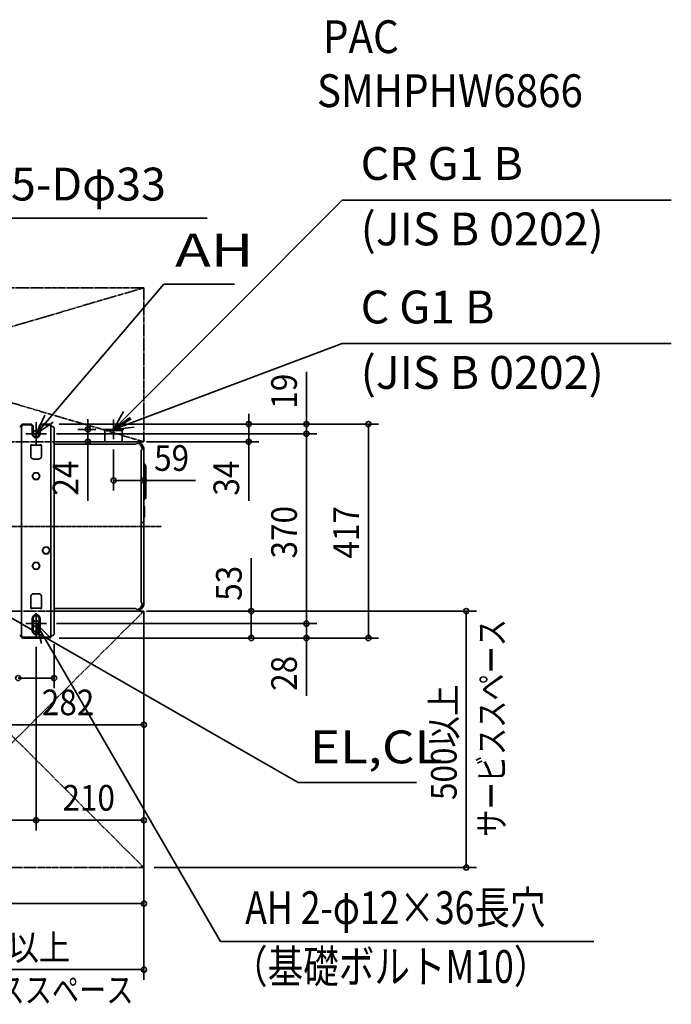
# Model space of a CAD drawing. Extents: x -1056 to 1538, y -931 to 987.
# Drawn here: x 268 to 1538, y -931 to 987 of the extents above; entities that cross this region are included whole.
import ezdxf
from ezdxf.enums import TextEntityAlignment as Align

# ---------------------------------------------------------------- set-up
doc = ezdxf.new("R2010")
doc.units = 0
doc.header["$MEASUREMENT"] = 0
for name, pattern in [('CONTINOUS', [0]), ('DASH_CENTER', [14, 11, -1, 1, -1]), ('DASHDOT', [5.5, 4, -0.6, 0.3, -0.6]), ('DOT_CENTER', [14.25, 12, -1, 0.25, -1])]:
    doc.linetypes.add(name, pattern=pattern)
for name, color, linetype, lineweight in [('BASIS', 6, 'Continuous', 35), ('DETAIL', 5, 'Continuous', 35), ('ETC', 83, 'Continuous', 35), ('FIX', 8, 'Continuous', 35), ('NOTE', 4, 'Continuous', 35), ('OUTLINE', 3, 'Continuous', 35), ('SERVICE_SPACE', 2, 'Continuous', 35), ('SIZE', 32, 'Continuous', 35)]:
    doc.layers.add(name, color=color, linetype=linetype, lineweight=lineweight)
doc.styles.add('MS PGothic', font='MS PGothic.ttf')

msp = doc.modelspace()

# ---------------------------------------------------------------- linework, layer by layer
at = {"layer": 'BASIS', "linetype": 'DOT_CENTER'}
for p, q in [((300, 157.7), (300, 203.1)), ((288.9, 180.4), (311.8, 180.4)), ((300, -214.6), (300, -169.2)), ((288.9, -189.6), (311.8, -189.6))]:
    msp.add_line(p, q, dxfattribs=at)
at = {"layer": 'BASIS', "linetype": 'DASHDOT'}
msp.add_line((543.6, 0), (-554.1, 0), dxfattribs=at)
at = {"layer": 'DETAIL', "linetype": 'Continuous'}
for p, q in [((269.6, 194.4), (268, 194.4)), ((269.6, 194.4), (271.6, 194.4)), ((271.6, 194.4), (271.6, -212.6)), ((275, 199.4), (289, 199.4)), ((275, 197.8), (289, 197.8)), ((292.4, 194.4), (292.4, 180.4)), ((294, 194.4), (294, 180.4)), ((306, 180.4), (306, 194.4)), ((307.6, 180.4), (307.6, 194.4)), ((311, 199.4), (325, 199.4)), ((311, 197.8), (325, 197.8)), ((328.4, -212.6), (328.4, 194.4)), ((330.4, 194.4), (328.4, 194.4)), ((332, 194.4), (330.4, 194.4)), ((335, -209.6), (335, 191.4)), ((434.2, 187), (436.2, 189)), ((434.2, 187), (467.9, 187)), ((434.2, 165), (434.2, 187)), ((436.2, 189), (465.9, 189)), ((467.9, 187), (465.9, 189)), ((467.9, 165), (467.9, 187)), ((271.7, 162.4), (271.6, 161.9)), ((289.5, 155.1), (289.5, 158.4)), ((292.5, 158.2), (289.5, 158.2)), ((289.5, 153.9), (289.5, 155.1)), ((289.5, 153.9), (289.5, 139)), ((292.5, 158.4), (292.5, 158.2)), ((307.5, 158.2), (292.5, 158.2)), ((307.5, 158.2), (307.5, 158.4)), ((310.4, 158.2), (307.5, 158.2)), ((310.4, 158.2), (310.5, 158.2)), ((310.5, 158.4), (310.5, 155.1)), ((310.5, 153.9), (310.5, 155.1)), ((310.5, 139), (310.5, 153.9)), ((328.3, 162.4), (328.3, 162.3)), ((328.3, 162.3), (328.3, 162.3)), ((328.3, 162.3), (328.4, 162.2)), ((328.3, 154.3), (328.3, 154.3)), ((328.3, 154.3), (328.3, 154.2)), ((328.3, 154.2), (328.4, 154.1)), ((328.4, 162.2), (328.4, 162.2)), ((328.4, 162.2), (328.4, 162.2)), ((328.4, 162.2), (328.4, 162.1)), ((328.4, 162.1), (328.4, 162.1)), ((328.4, 162.1), (328.4, 162.1)), ((328.4, 162.1), (328.4, 162)), ((328.4, 162), (328.4, 161.9)), ((328.4, 154.1), (328.4, 154.1)), ((328.4, 154.1), (328.4, 154.1)), ((328.4, 154.1), (328.4, 154.1)), ((328.4, 154.1), (328.4, 154)), ((328.4, 154), (328.4, 154)), ((328.4, 154), (328.4, 153.9)), ((328.4, 153.9), (328.4, 153.9)), ((335, 165), (495, 165)), ((335, 165), (495, 165)), ((335, 160), (492.4, 160)), ((494.6, 160.9), (494.6, 160.9)), ((499.4, 164.3), (499.6, 164.3)), ((499.9, 164.2), (499.9, 164.1)), ((504.2, 161.8), (504.3, 161.8)), ((506.7, 159.2), (507.1, 158.8)), ((507.6, 158.2), (507.7, 157.9)), ((509.5, 153.7), (509.6, 153.4)), ((271.6, 137.3), (271.6, 137.4)), ((271.6, 137.4), (271.6, 137.4)), ((271.6, 137.2), (271.6, 137.3)), ((271.6, 137.1), (271.6, 137.2)), ((271.6, 137.2), (271.6, 137.2)), ((271.6, 137.2), (271.6, 137.2)), ((271.6, 137.2), (271.6, 137.2)), ((271.7, 137.1), (271.6, 137.1)), ((271.7, 137), (271.7, 137.1)), ((271.7, 137), (271.7, 137)), ((289.5, 137.8), (289.5, 139)), ((289.5, 137.1), (289.5, 137.8)), ((289.6, 136.2), (289.5, 137.1)), ((289.6, 136.2), (289.7, 135.6)), ((289.7, 135.6), (290, 134.8)), ((290, 134.8), (290.2, 134.3)), ((309.8, 134.3), (310, 134.8)), ((310, 134.8), (310.3, 135.6)), ((310.3, 135.6), (310.4, 136.2)), ((310.5, 137.1), (310.4, 136.2)), ((310.5, 137.8), (310.5, 139)), ((310.5, 137.8), (310.5, 137.1)), ((328.3, 137), (328.4, 137.4)), ((505, -147.4), (505, 147.4)), ((505.9, 149.6), (505.9, 149.6)), ((510, 150), (510, 9.3)), ((271.7, 121), (271.6, 120.6)), ((290.2, 134.3), (291, 133.2)), ((291, 133.2), (292, 132.2)), ((304.5, 131.1), (295.5, 131.1)), ((308, 132.2), (309, 133.2)), ((309, 133.2), (309.8, 134.3)), ((328.3, 121), (328.3, 121)), ((328.3, 121), (328.3, 120.9)), ((328.3, 120.9), (328.4, 120.9)), ((328.4, 120.9), (328.4, 120.8)), ((328.4, 120.8), (328.4, 120.8)), ((328.4, 120.8), (328.4, 120.8)), ((328.4, 120.8), (328.4, 120.8)), ((328.4, 120.8), (328.4, 120.7)), ((328.4, 120.7), (328.4, 120.6)), ((328.4, 120.6), (328.4, 120.6)), ((328.4, 119), (328.4, 119)), ((510, 122.5), (510.1, 122)), ((512.6, 118.2), (510, 120.8)), ((510.1, 122), (510.4, 121.6)), ((513.2, 118.8), (510.4, 121.6)), ((513, 117.6), (512.6, 118.2)), ((513.2, 116.8), (513, 117.6)), ((513.8, 117.9), (513.2, 118.8)), ((513.2, 56.5), (513.2, 116.8)), ((514, 116.8), (513.8, 117.9)), ((514, 56.5), (514, 116.8)), ((294.4, 101.3), (292.5, 98.1)), ((292.5, 98.1), (294.4, 94.8)), ((296.2, 104.6), (294.4, 101.3)), ((300, 104.6), (296.2, 104.6)), ((303.8, 104.6), (300, 104.6)), ((305.6, 101.3), (303.8, 104.6)), ((307.5, 98.1), (305.6, 101.3)), ((305.6, 94.8), (307.5, 98.1)), ((294.4, 94.8), (296.2, 91.6)), ((296.2, 91.6), (300, 91.6)), ((300, 91.6), (303.8, 91.6)), ((303.8, 91.6), (305.6, 94.8)), ((510, 52.4), (512.6, 55.1)), ((510.1, 51.3), (510, 50.8)), ((510, 40), (510, 40)), ((510.4, 51.7), (510.1, 51.3)), ((510.3, 39.5), (510.7, 39.1)), ((510.4, 51.7), (513.2, 54.5)), ((511, 38.4), (511, 18.2)), ((512.6, 55.1), (513, 55.7)), ((513, 55.7), (513.2, 56.5)), ((513.2, 54.5), (513.8, 55.4)), ((513.8, 55.4), (514, 56.5)), ((510, 7.3), (505, 7.3)), ((510, 9.3), (510, 7.3)), ((510, 7.3), (510, -150)), ((510.3, 17.1), (510.7, 17.5)), ((313.9, -43.6), (312, -46.8)), ((312, -46.8), (313.9, -50.1)), ((315.7, -40.3), (313.9, -43.6)), ((313.9, -50.1), (315.7, -53.3)), ((319.5, -40.3), (315.7, -40.3)), ((315.7, -53.3), (319.5, -53.3)), ((323.3, -40.3), (319.5, -40.3)), ((319.5, -53.3), (323.3, -53.3)), ((325.1, -43.6), (323.3, -40.3)), ((323.3, -53.3), (325.1, -50.1)), ((327, -46.8), (325.1, -43.6)), ((325.1, -50.1), (327, -46.8)), ((294.4, -73.6), (292.5, -76.8)), ((296.2, -70.3), (294.4, -73.6)), ((300, -70.3), (296.2, -70.3)), ((303.8, -70.3), (300, -70.3)), ((305.6, -73.6), (303.8, -70.3)), ((307.5, -76.8), (305.6, -73.6)), ((292.5, -76.8), (294.4, -80.1)), ((294.4, -80.1), (296.2, -83.3)), ((296.2, -83.3), (300, -83.3)), ((300, -83.3), (303.8, -83.3)), ((303.8, -83.3), (305.6, -80.1)), ((305.6, -80.1), (307.5, -76.8)), ((271.6, -114.9), (271.6, -114.9)), ((271.6, -116.7), (271.6, -116.6)), ((271.6, -116.6), (271.6, -116.6)), ((271.6, -116.8), (271.6, -116.7)), ((271.6, -116.7), (271.6, -116.7)), ((271.7, -116.9), (271.6, -116.8)), ((271.6, -116.8), (271.6, -116.8)), ((271.6, -116.8), (271.6, -116.8)), ((271.6, -116.8), (271.6, -116.8)), ((271.7, -117), (271.7, -116.9)), ((271.7, -117), (271.7, -117)), ((291, -133.4), (290.2, -134.5)), ((292, -132.4), (291, -133.4)), ((295.5, -131.3), (304.5, -131.3)), ((309, -133.4), (308, -132.4)), ((309.8, -134.5), (309, -133.4)), ((328.3, -117), (328.4, -116.6)), ((271.7, -137.2), (271.6, -137.6)), ((289.5, -137.3), (289.6, -136.4)), ((289.5, -137.3), (289.5, -138)), ((289.5, -138), (289.5, -139.2)), ((289.5, -153.1), (289.5, -139.2)), ((289.5, -153.1), (289.5, -154.3)), ((289.7, -135.8), (289.6, -136.4)), ((290, -135), (289.7, -135.8)), ((290.2, -134.5), (290, -135)), ((310, -135), (309.8, -134.5)), ((310.3, -135.8), (310, -135)), ((310.4, -136.4), (310.3, -135.8)), ((310.4, -136.4), (310.5, -137.3)), ((310.5, -138), (310.5, -137.3)), ((310.5, -138), (310.5, -139.2)), ((310.5, -139.2), (310.5, -153.1)), ((310.5, -153.1), (310.5, -154.3)), ((328.3, -137.2), (328.3, -137.2)), ((328.3, -137.2), (328.3, -137.3)), ((328.3, -137.3), (328.4, -137.3)), ((328.4, -137.3), (328.4, -137.4)), ((328.4, -137.4), (328.4, -137.4)), ((328.4, -137.4), (328.4, -137.4)), ((328.4, -137.4), (328.4, -137.4)), ((328.4, -137.4), (328.4, -137.5)), ((328.4, -137.5), (328.4, -137.6)), ((328.4, -137.6), (328.4, -137.6)), ((505.9, -149.6), (505.9, -149.6)), ((289.5, -159.4), (289.5, -154.3)), ((292.5, -159.2), (289.5, -159.2)), ((292.5, -159.2), (292.5, -159.4)), ((307.5, -159.2), (292.5, -159.2)), ((307.5, -159.4), (307.5, -159.2)), ((310.5, -159.2), (307.5, -159.2)), ((310.5, -154.3), (310.5, -159.4)), ((492.4, -160), (335, -160)), ((495, -165), (335, -165)), ((494.6, -160.9), (494.6, -160.9)), ((505, -161.1), (505, -161.2)), ((509.1, -155.1), (509.1, -155.2)), ((509.1, -155.1), (509.1, -155.1)), ((292.4, -179.6), (292.4, -203.6)), ((294, -203.6), (294, -179.6)), ((306, -203.6), (306, -179.6)), ((307.6, -203.6), (307.6, -179.6)), ((268, -212.6), (269.6, -212.6)), ((269.6, -212.6), (271.6, -212.6)), ((325, -216), (275, -216)), ((325, -217.6), (275, -217.6)), ((330.4, -212.6), (328.4, -212.6)), ((330.4, -212.6), (332, -212.6))]:
    msp.add_line(p, q, dxfattribs=at)
for centre, radius, start, end in [((275, 194.4), 5, 90.0001, 179.9999), ((275, 194.4), 3.4, 90.0001, 179.9999), ((289, 194.4), 5, 359.9999, 90.0001), ((289, 194.4), 3.4, 0.0002, 90.0003), ((311, 194.4), 5, 90.0001, 179.9999), ((311, 194.4), 3.4, 90.0001, 179.9999), ((325, 194.4), 5, 359.9999, 90.0001), ((325, 194.4), 3.4, 0.0002, 90.0003), ((332, 191.4), 3, 359.9999, 90.0001), ((300, 180.4), 7.6, 180, 0), ((300, 180.4), 6, 180, 0), ((492.4, 163), 3, 269.9997, 314.9999), ((496.8, 158.8), 3, 78.7486, 135), ((495, 150), 15, 360, 90), ((495, 150), 12, 11.2511, 78.749), ((495, 150), 15, 71.0535, 72.0008), ((495, 150), 15, 52.1052, 53.9999), ((495, 150), 15, 33.1575, 35.9996), ((495, 150), 15, 14.21, 17.9995), ((508, 147.4), 3, 134.9988, 179.9992), ((503.8, 151.8), 3, 314.9996, 11.2506), ((295.5, 137.1), 6, 234.6984, 270), ((304.5, 137.1), 6, 269.9997, 305.3016), ((300, 98.1), 6.5, 150, 210), ((300, 98.1), 6.5, 90.0001, 150), ((300, 98.1), 6.5, 30, 90.0001), ((300, 98.1), 6.5, 330, 30), ((300, 98.1), 6.5, 210, 269.9999), ((300, 98.1), 6.5, 269.9999, 330), ((511, 40.2), 1, 190.0009, 225.0009), ((510, 38.4), 1, 0.0004, 45.0015), ((511, 16.4), 1, 134.999, 179.9991), ((510, 18.2), 1, 314.9984, 359.9996), ((319.5, -46.8), 6.5, 150, 210), ((319.5, -46.8), 6.5, 90.0001, 150), ((319.5, -46.8), 6.5, 210, 269.9999), ((319.5, -46.8), 6.5, 30, 90.0001), ((319.5, -46.8), 6.5, 269.9999, 330), ((319.5, -46.8), 6.5, 330, 30), ((300, -76.8), 6.5, 150, 210), ((300, -76.8), 6.5, 90.0001, 150), ((300, -76.8), 6.5, 30, 90.0001), ((300, -76.8), 6.5, 330, 30), ((300, -76.8), 6.5, 210, 269.9999), ((300, -76.8), 6.5, 269.9999, 330), ((295.5, -137.3), 6, 90, 125.3016), ((304.5, -137.3), 6, 54.6984, 90.0003), ((495, -150), 15, 270, 0), ((495, -150), 12, 281.251, 348.7489), ((508, -147.4), 3, 179.9998, 224.9994), ((503.8, -151.8), 3, 348.7493, 45.0004), ((300, -179.6), 7.6, 0, 180), ((492.4, -163), 3, 45.0001, 90.0003), ((496.8, -158.8), 3, 225.0002, 281.2515), ((495, -150), 15, 341.0468, 341.9941), ((300, -179.6), 6, 0, 180), ((300, -203.6), 7.6, 180, 0), ((300, -203.6), 6, 180, 0), ((332, -209.6), 3, 269.9998, 0.0002), ((275, -212.6), 5, 180, 270), ((275, -212.6), 3.4, 179.9998, 269.9997), ((325, -212.6), 5, 269.9999, 0.0001), ((325, -212.6), 3.4, 269.9998, 0.0002)]:
    msp.add_arc(centre, radius, start, end, dxfattribs=at)
for points, knots in [([(289.5, 158.4), (289.5, 158.5), (289.5, 158.6), (289.7, 158.8), (289.9, 159), (290.3, 159.1), (290.6, 159.1), (291, 159.2), (291.4, 159.1), (291.7, 159.1), (292.1, 159), (292.3, 158.8), (292.5, 158.6), (292.5, 158.5), (292.5, 158.4)], [0, 0, 0, 0, 0.200733, 0.435627, 0.720147, 1.052886, 1.422335, 1.811403, 2.200472, 2.56992, 2.902659, 3.187179, 3.422071, 3.622799, 3.622799, 3.622799, 3.622799]), ([(307.5, 158.4), (307.5, 158.5), (307.5, 158.6), (307.7, 158.8), (307.9, 159), (308.3, 159.1), (308.6, 159.1), (309, 159.2), (309.4, 159.1), (309.7, 159.1), (310.1, 159), (310.3, 158.8), (310.5, 158.6), (310.5, 158.5), (310.5, 158.4)], [0, 0, 0, 0, 0.200733, 0.435627, 0.720147, 1.052886, 1.422335, 1.811403, 2.200472, 2.56992, 2.902659, 3.187179, 3.422071, 3.622799, 3.622799, 3.622799, 3.622799]), ([(292.5, -159.4), (292.5, -159.5), (292.5, -159.6), (292.3, -159.8), (292.1, -160), (291.7, -160.1), (291.4, -160.1), (291, -160.2), (290.6, -160.1), (290.3, -160.1), (289.9, -160), (289.7, -159.8), (289.5, -159.6), (289.5, -159.5), (289.5, -159.4)], [0, 0, 0, 0, 0.200728, 0.435621, 0.720141, 1.052882, 1.422333, 1.811404, 2.200475, 2.569926, 2.902667, 3.187187, 3.422081, 3.622815, 3.622815, 3.622815, 3.622815]), ([(310.5, -159.4), (310.5, -159.5), (310.5, -159.6), (310.3, -159.8), (310.1, -160), (309.7, -160.1), (309.4, -160.1), (309, -160.2), (308.6, -160.1), (308.3, -160.1), (307.9, -160), (307.7, -159.8), (307.5, -159.6), (307.5, -159.5), (307.5, -159.4)], [0, 0, 0, 0, 0.200731, 0.435624, 0.720145, 1.052886, 1.422337, 1.811408, 2.200479, 2.569929, 2.90267, 3.187191, 3.422085, 3.622819, 3.622819, 3.622819, 3.622819])]:
    msp.add_open_spline(points, degree=3, knots=knots, dxfattribs=at)
at = {"layer": 'FIX'}
for centre in [(300, 180.4), (300, -189.6)]:
    msp.add_circle(centre, 6, dxfattribs=at)
at = {"layer": 'NOTE'}
for p, q in [((451, 189), (896.6, 636)), ((896.6, 636), (1537.9, 636)), ((222.2, 600.7), (633.4, 600.6)), ((300, 180.4), (548.6, 472)), ((548.6, 472), (686.5, 472)), ((451, 189), (896.6, 356.2)), ((896.6, 356.2), (1537.9, 356.2)), ((300, 180.4), (317.3, 216.5)), ((451, 189), (470.3, 224.1)), ((483.4, 212.4), (451, 189)), ((333, 203), (300, 180.4)), ((485.2, 209.7), (451, 189)), ((451, 189), (490.8, 193.1)), ((810.8, -498.9), (228.1, -165)), ((300, -189.6), (659.3, -809)), ((300, -189.6), (310.5, -228.2)), ((328.4, -217.7), (300, -189.6)), ((1041.6, -498.9), (810.8, -498.9)), ((659.3, -809), (1386.8, -809))]:
    msp.add_line(p, q, dxfattribs=at)
at = {"layer": 'NOTE', "linetype": 'CONTINOUS'}
for p, q in [((300, 200.4), (300, 160.4)), ((451, 208), (451, 170)), ((320, 180.4), (280, 180.4)), ((431, 189), (470.7, 189)), ((300, -169.6), (300, -209.6)), ((320, -189.6), (280, -189.6))]:
    msp.add_line(p, q, dxfattribs=at)
at = {"layer": 'OUTLINE', "linetype": 'Continuous'}
for p, q in [((270, 194.4), (268, 194.4)), ((275, 199.4), (289, 199.4)), ((294, 194.4), (294, 180.4)), ((306, 180.4), (306, 194.4)), ((311, 199.4), (325, 199.4)), ((332, 194.4), (330, 194.4)), ((335, -209.6), (335, 191.4)), ((434.2, 187), (436.2, 189)), ((434.2, 187), (467.9, 187)), ((434.2, 165), (434.2, 187)), ((436.2, 189), (465.9, 189)), ((467.9, 187), (465.9, 189)), ((467.9, 165), (467.9, 187)), ((335, 165), (495, 165)), ((335, 165), (495, 165)), ((335, 160), (492.4, 160)), ((494.6, 160.9), (494.6, 160.9)), ((499.4, 164.3), (499.6, 164.3)), ((499.9, 164.2), (499.9, 164.1)), ((504.2, 161.8), (504.3, 161.8)), ((506.7, 159.2), (507.1, 158.8)), ((507.6, 158.2), (507.7, 157.9)), ((509.5, 153.7), (509.6, 153.4)), ((505, -147.4), (505, 147.4)), ((505.9, 149.6), (505.9, 149.6)), ((510, 150), (510, 9.3)), ((510, 122.5), (510.1, 122)), ((512.6, 118.2), (510, 120.8)), ((510.1, 122), (510.4, 121.6)), ((513.2, 118.8), (510.4, 121.6)), ((513, 117.6), (512.6, 118.2)), ((513.2, 116.8), (513, 117.6)), ((513.8, 117.9), (513.2, 118.8)), ((513.2, 56.5), (513.2, 116.8)), ((514, 116.8), (513.8, 117.9)), ((514, 56.5), (514, 116.8)), ((510, 52.4), (512.6, 55.1)), ((510.1, 51.3), (510, 50.8)), ((510, 40), (510, 40)), ((510.4, 51.7), (510.1, 51.3)), ((510.3, 39.5), (510.7, 39.1)), ((510.4, 51.7), (513.2, 54.5)), ((511, 38.4), (511, 18.2)), ((512.6, 55.1), (513, 55.7)), ((513, 55.7), (513.2, 56.5)), ((513.2, 54.5), (513.8, 55.4)), ((513.8, 55.4), (514, 56.5)), ((510, 7.3), (505, 7.3)), ((510, 9.3), (510, 7.3)), ((510, 7.3), (510, -150)), ((510.3, 17.1), (510.7, 17.5)), ((505.9, -149.6), (505.9, -149.6)), ((492.4, -160), (335, -160)), ((495, -165), (335, -165)), ((494.6, -160.9), (494.6, -160.9)), ((505, -161.1), (505, -161.2)), ((509.1, -155.1), (509.1, -155.2)), ((509.1, -155.1), (509.1, -155.1)), ((268, -212.6), (270, -212.6)), ((325, -217.6), (275, -217.6)), ((330, -212.6), (332, -212.6))]:
    msp.add_line(p, q, dxfattribs=at)
for centre, radius, start, end in [((275, 194.4), 5, 90.0001, 179.9999), ((289, 194.4), 5, 359.9999, 90.0001), ((311, 194.4), 5, 90.0001, 179.9999), ((325, 194.4), 5, 359.9999, 90.0001), ((332, 191.4), 3, 359.9999, 90.0001), ((300, 180.4), 6, 180, 0), ((492.4, 163), 3, 269.9997, 314.9999), ((496.8, 158.8), 3, 78.7486, 135), ((495, 150), 15, 360, 90), ((495, 150), 12, 11.2511, 78.749), ((495, 150), 15, 71.0535, 72.0008), ((495, 150), 15, 52.1052, 53.9999), ((495, 150), 15, 33.1575, 35.9996), ((495, 150), 15, 14.21, 17.9995), ((508, 147.4), 3, 134.9988, 179.9992), ((503.8, 151.8), 3, 314.9996, 11.2506), ((511, 40.2), 1, 190.0009, 225.0009), ((510, 38.4), 1, 0.0004, 45.0015), ((511, 16.4), 1, 134.999, 179.9991), ((510, 18.2), 1, 314.9984, 359.9996), ((495, -150), 15, 270, 0), ((495, -150), 12, 281.251, 348.7489), ((508, -147.4), 3, 179.9998, 224.9994), ((503.8, -151.8), 3, 348.7493, 45.0004), ((492.4, -163), 3, 45.0001, 90.0003), ((496.8, -158.8), 3, 225.0002, 281.2515), ((495, -150), 15, 341.0468, 341.9941), ((332, -209.6), 3, 269.9998, 0.0002), ((275, -212.6), 5, 180, 270), ((325, -212.6), 5, 269.9999, 0.0001)]:
    msp.add_arc(centre, radius, start, end, dxfattribs=at)
at = {"layer": 'SERVICE_SPACE', "linetype": 'DASH_CENTER'}
for p, q in [((-510, 465), (510, 165)), ((510, 465), (-510, 165)), ((510, 465), (510, 165)), ((10, -165), (510, -665)), ((10, -665), (510, -165)), ((10, -165), (510, -165)), ((510, -165), (510, -665)), ((10, -665), (510, -665))]:
    msp.add_line(p, q, dxfattribs=at)
at = {"layer": 'SERVICE_SPACE', "color": 2, "linetype": 'DASH_CENTER'}
for p, q in [((510, 465), (-510, 465)), ((510, 165), (-510, 165))]:
    msp.add_line(p, q, dxfattribs=at)
at = {"layer": 'SIZE', "linetype": 'Continuous'}
for p, q in [((826.8, 209.4), (826.8, 301.5)), ((714.3, 209.4), (714.3, 219.4)), ((345, 199.4), (734.3, 199.4)), ((345, 199.4), (967.5, 199.4)), ((345, 199.4), (846.8, 199.4)), ((401, 199), (401, 209)), ((401, 189), (401, 199)), ((714.3, 199.4), (714.3, 209.4)), ((714.3, 199.4), (714.3, 165)), ((826.8, 199.4), (826.8, 209.4)), ((826.8, 180.4), (826.8, 199.4)), ((947.5, 199.4), (947.5, 189.4)), ((340, 180.4), (846.8, 180.4)), ((340, 180.4), (846.8, 180.4)), ((416.2, 189), (381, 189)), ((401, 189), (401, 165)), ((826.8, 180.4), (826.8, 170.4)), ((826.8, 180.4), (826.8, 170.4)), ((947.5, 189.4), (947.5, -207.6)), ((414.2, 165), (381, 165)), ((401, 165), (401, 155)), ((401, 155), (401, 50)), ((515, 165), (734.3, 165)), ((714.3, 165), (714.3, 155)), ((714.3, 155), (714.3, 50)), ((826.8, 170.4), (826.8, -179.6)), ((826.8, 170.4), (826.8, 160.4)), ((451, 150), (451, 69.6)), ((510, 130), (510, 69.6)), ((451, 89.6), (461, 89.6)), ((461, 89.6), (500, 89.6)), ((510, 89.6), (500, 89.6)), ((510, 89.6), (610.7, 89.6)), ((719.3, -165), (719.3, -62.1)), ((510, -170), (510, -755.2)), ((510, -170), (510, -592.6)), ((510, -170), (510, -406.6)), ((515, -165), (739.3, -165)), ((530, -165), (1158.2, -165)), ((719.3, -165), (719.3, -175)), ((826.8, -179.6), (826.8, -169.6)), ((1138.2, -165), (1138.2, -175)), ((340, -189.6), (846.8, -189.6)), ((340, -189.6), (846.8, -189.6)), ((719.3, -207.6), (719.3, -175)), ((826.8, -189.6), (826.8, -179.6)), ((826.8, -189.6), (826.8, -179.6)), ((826.8, -189.6), (826.8, -217.6)), ((1138.2, -175), (1138.2, -655)), ((719.3, -217.6), (719.3, -207.6)), ((947.5, -217.6), (947.5, -207.6)), ((335, -229.6), (335, -315.6)), ((345, -217.6), (739.3, -217.6)), ((345, -217.6), (846.8, -217.6)), ((345, -217.6), (967.5, -217.6)), ((826.8, -217.6), (826.8, -227.6)), ((826.8, -227.6), (826.8, -330.5)), ((300, -234.6), (300, -592.6)), ((300, -234.6), (300, -592.6)), ((265, -295.6), (275, -295.6)), ((325, -295.6), (275, -295.6)), ((335, -295.6), (325, -295.6)), ((238.1, -386.6), (500, -386.6)), ((510, -386.6), (500, -386.6)), ((-290, -572.6), (290, -572.6)), ((300, -572.6), (290, -572.6)), ((300, -572.6), (310, -572.6)), ((310, -572.6), (500, -572.6)), ((510, -572.6), (500, -572.6)), ((530, -665), (1158.2, -665)), ((1138.2, -665), (1138.2, -655)), ((510, -685), (510, -883.9)), ((-500, -735.2), (500, -735.2)), ((510, -735.2), (500, -735.2)), ((20, -863.9), (500, -863.9)), ((510, -863.9), (500, -863.9))]:
    msp.add_line(p, q, dxfattribs=at)
for centre in [(401, 189), (714.3, 199.4), (826.8, 199.4), (947.5, 199.4), (826.8, 180.4), (826.8, 180.4), (401, 165), (714.3, 165), (451, 89.6), (510, 89.6), (719.3, -165), (1138.2, -165), (826.8, -189.6), (826.8, -189.6), (719.3, -217.6), (826.8, -217.6), (947.5, -217.6), (265, -295.6), (335, -295.6), (510, -386.6), (300, -572.6), (300, -572.6), (510, -572.6), (1138.2, -665), (510, -735.2), (510, -863.9)]:
    msp.add_circle(centre, 5, dxfattribs=at)

# ---------------------------------------------------------------- texts
at = {"layer": 'ETC', "linetype": 'Continuous', "style": 'MS PGothic', "width": 0.9}
for s, p in [('PAC', (859.1, 902.3)), ('SMHPHW6866', (847.3, 797.1))]:
    msp.add_text(s, height=64, dxfattribs=at).set_placement(p, align=Align.BOTTOM_LEFT)
at = {"layer": 'NOTE', "style": 'MS PGothic'}
for s, p in [('CR G1 B', (932.5, 655.2)), ('5-Dφ33', (250.9, 615.1)), ('(JIS B 0202)', (932.5, 527.7)), ('C G1 B', (932.5, 375.5)), ('(JIS B 0202)', (932.5, 248))]:
    msp.add_text(s, height=64, dxfattribs=at).set_placement(p, align=Align.BOTTOM_LEFT)
for s, width, p in [('AH', 1.308794, (570.8, 486.4)), ('EL,CL', 1.141082, (833.6, -481.8)), ('AH 2-φ12×36長穴', 0.793817, (707.6, -795)), ('（基礎ボルトM10）', 0.793817, (681.9, -909.7))]:
    msp.add_text(s, height=64, dxfattribs=dict(at, width=width)).set_placement(p, align=Align.BOTTOM_LEFT)
at = {"layer": 'NOTE', "color": 4, "linetype": 'Continuous', "style": 'MS PGothic', "width": 0.777778}
for rotation, p in [(90, (1228.3, -604.9)), (0, (65.4, -943.9))]:
    msp.add_text('サービススペース', height=50, rotation=rotation, dxfattribs=at).set_placement(p, align=Align.BOTTOM_LEFT)
at = {"layer": 'SIZE', "linetype": 'Continuous', "style": 'MS PGothic', "width": 0.9}
for s, p in [('19', (823.8, 229.4)), ('24', (398, 60)), ('34', (711.3, 60)), ('370', (823.8, -62.5)), ('417', (944.6, -62.7)), ('53', (716.3, -145)), ('28', (823.8, -320.5)), ('500以上', (1135.2, -533.3))]:
    msp.add_text(s, height=50, rotation=90, dxfattribs=at).set_placement(p, align=Align.BOTTOM_LEFT)
for s, p in [('59', (530, 92.6)), ('282', (311.2, -383.7)), ('210', (351.4, -569.6)), ('500以上', (141.7, -861))]:
    msp.add_text(s, height=50, dxfattribs=at).set_placement(p, align=Align.BOTTOM_LEFT)

doc.saveas('drawing.dxf')
